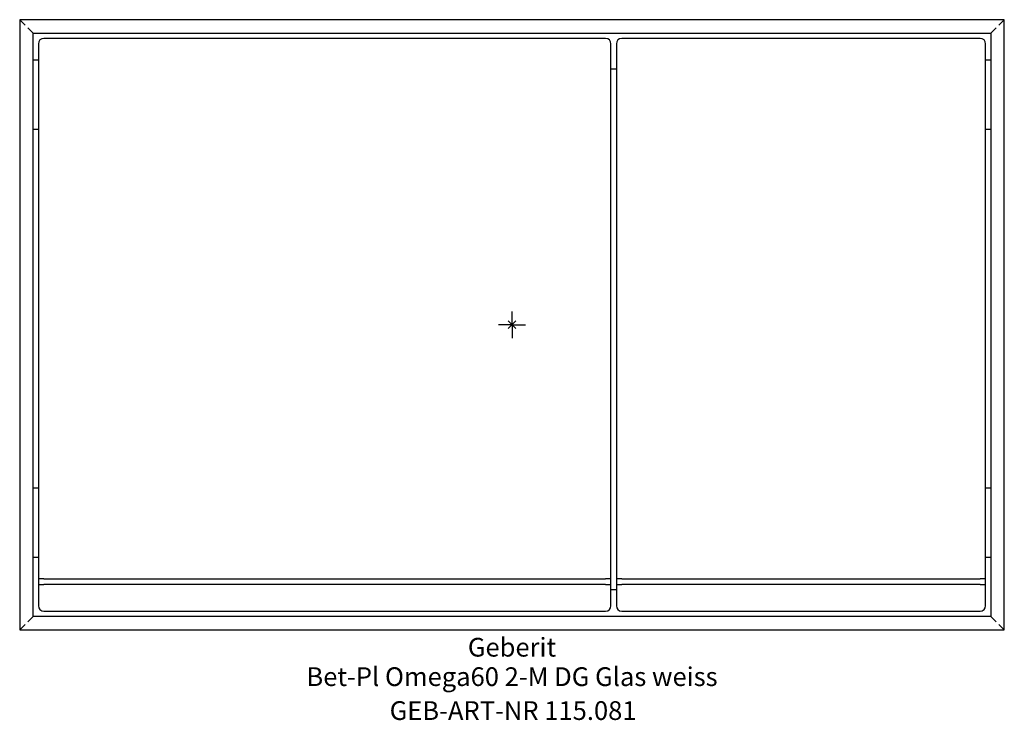
# Model space of a CAD drawing. Units: millimetres. Extents: x -92 to 92, y -74 to 57.
import ezdxf
from ezdxf.enums import TextEntityAlignment as Align

# ---------------------------------------------------------------- set-up
doc = ezdxf.new("R2010")
doc.units = ezdxf.units.MM
doc.layers.get('0').update_dxf_attribs({"linetype": 'CONTINUOUS'})
for name, color, linetype, lineweight in [('Arbeitspunkt(DIN)', 7, 'CONTINUOUS', 25), ('GEB-ART-NR', 1, 'CONTINUOUS', 18), ('GEB-BEZUG', 2, 'CONTINUOUS', 25), ('GEB-TEXT', 5, 'CONTINUOUS', 18)]:
    doc.layers.add(name, color=color, linetype=linetype, lineweight=lineweight)
doc.layers.add('GEB-KONTUR-A', color=5, linetype='CONTINUOUS')
doc.styles.get("Standard").update_dxf_attribs({"font": 'arial.ttf'})

# ---------------------------------------------------------------- blocks, each defined once
blk = doc.blocks.new('Einfügepunkt')
at = {"layer": 'GEB-BEZUG'}
for p, q in [((-0.71, -0.71), (0.71, 0.71)), ((-0.71, 0.71), (0.71, -0.71))]:
    blk.add_line(p, q, dxfattribs=at)

msp = doc.modelspace()

# ---------------------------------------------------------------- linework, layer by layer
at = {"layer": 'Arbeitspunkt(DIN)', "ltscale": 25}
for q in [(0, 2.5), (-2.5, 0), (0, -2.5), (2.5, 0)]:
    msp.add_line((0, 0), q, dxfattribs=at)
at = {"layer": 'GEB-KONTUR-A', "ltscale": 25}
for p, q in [((-92, 57), (-92, -57)), ((-91, 56), (-92, 57)), ((92, 57), (-92, 57)), ((-90.5, 55.5), (-89.5, 54.5)), ((89.5, 54.5), (90.5, 55.5)), ((92, 57), (91, 56)), ((92, -57), (92, 57)), ((-89.5, 54.5), (89.5, 54.5)), ((-89.5, -54.5), (-89.5, 54.5)), ((17.5, 53.5), (-87.5, 53.5)), ((87.5, 53.5), (20.5, 53.5)), ((89.5, 54.5), (89.5, -54.5)), ((-88.5, 52.5), (-88.5, -52.5)), ((18.5, -52.5), (18.5, 52.5)), ((19.5, 52.5), (19.5, -52.5)), ((88.5, -52.5), (88.5, 52.5)), ((-89.5, 49.5), (-88.5, 49.5)), ((88.5, 49.5), (89.5, 49.5)), ((18.5, 47.82), (19.5, 47.82)), ((-88.5, 36.5), (-89.5, 36.5)), ((89.5, 36.5), (88.5, 36.5)), ((-89.5, -30.5), (-88.5, -30.5)), ((88.5, -30.5), (89.5, -30.5)), ((-88.5, -43.5), (-89.5, -43.5)), ((89.5, -43.5), (88.5, -43.5)), ((-87.5, -47.5), (-88.42, -47.5)), ((-88.42, -48.5), (-88.42, -47.5)), ((-87.5, -47.5), (17.5, -47.5)), ((18.42, -47.5), (17.5, -47.5)), ((18.42, -47.5), (18.42, -48.5)), ((20.5, -47.5), (19.58, -47.5)), ((19.58, -48.5), (19.58, -47.5)), ((20.5, -47.5), (87.5, -47.5)), ((88.42, -47.5), (87.5, -47.5)), ((88.42, -47.5), (88.42, -48.5)), ((-88.42, -48.5), (-87.5, -48.5)), ((17.5, -48.5), (-87.5, -48.5)), ((17.5, -48.5), (18.42, -48.5)), ((19.5, -49.5), (18.5, -49.5)), ((19.58, -48.5), (20.5, -48.5)), ((87.5, -48.5), (20.5, -48.5)), ((87.5, -48.5), (88.42, -48.5)), ((-89.5, -54.5), (-90.5, -55.5)), ((89.5, -54.5), (-89.5, -54.5)), ((-87.5, -53.5), (17.5, -53.5)), ((20.5, -53.5), (87.5, -53.5)), ((89.5, -54.5), (90.5, -55.5)), ((-91, -56), (-92, -57)), ((-92, -57), (92, -57)), ((91, -56), (92, -57))]:
    msp.add_line(p, q, dxfattribs=at)
for centre, start, end in [((-87.5, 52.5), 90, 180), ((17.5, 52.5), 0, 90), ((20.5, 52.5), 90, 180), ((87.5, 52.5), 0, 90), ((-87.5, -52.5), 180, 270), ((17.5, -52.5), 270, 0), ((20.5, -52.5), 180, 270), ((87.5, -52.5), 270, 0)]:
    msp.add_arc(centre, 1, start, end, dxfattribs=at)

# ---------------------------------------------------------------- block references
at = {"ltscale": 25}
msp.add_blockref('Einfügepunkt', (0, 0), dxfattribs=at)

# ---------------------------------------------------------------- texts
at = {"layer": 'GEB-ART-NR'}
msp.add_text('GEB-ART-NR 115.081', height=3.5, dxfattribs=at).set_placement((0.2, -73.84), align=Align.CENTER)
at = {"layer": 'GEB-TEXT'}
for s, p in [('Geberit', (0, -62)), ('Bet-Pl Omega60 2-M DG Glas weiss', (0, -67.5))]:
    msp.add_text(s, height=3.5, dxfattribs=at).set_placement(p, align=Align.CENTER)

doc.saveas('drawing.dxf')
